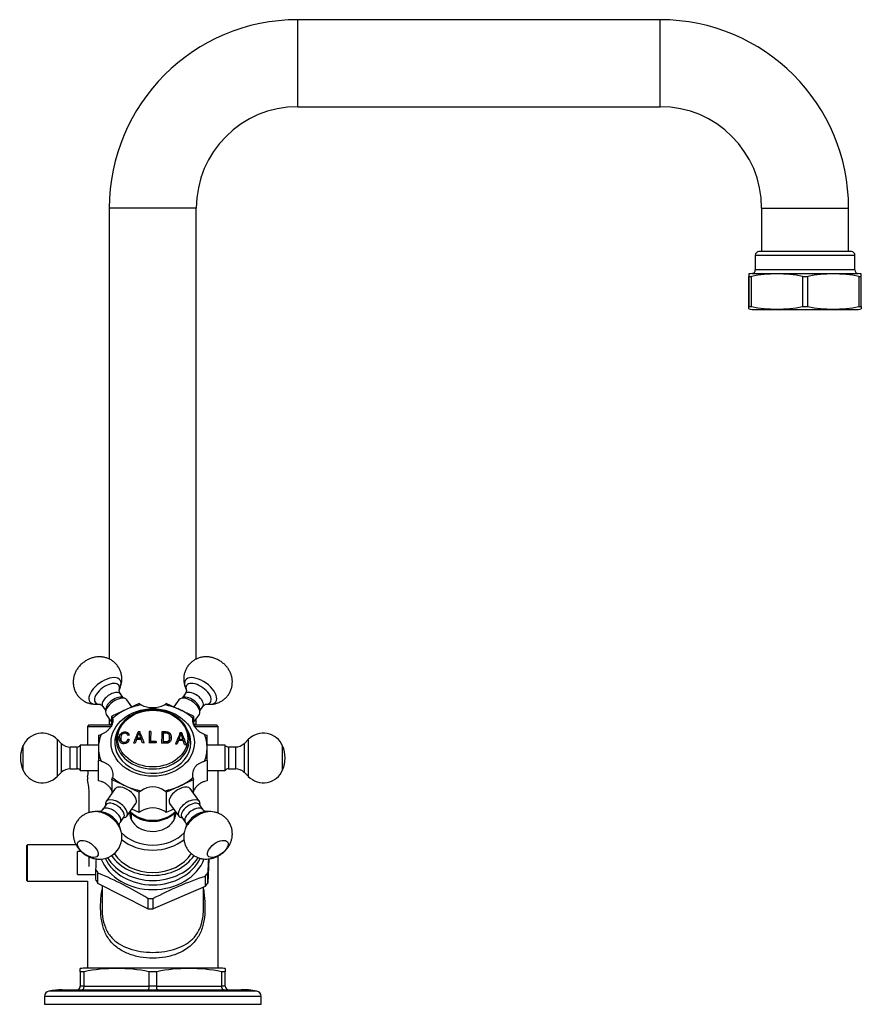
# Model space of a CAD drawing. Units: millimetres. Extents: x -489 to -50, y -9 to 547.
# Drawn here: x -282 to -50, y 275 to 547 of the extents above; entities that cross this region are included whole.
import ezdxf

# ---------------------------------------------------------------- set-up
doc = ezdxf.new("R2010")
doc.units = ezdxf.units.MM
for name, color, linetype in [('056045', 7, 'Continuous'), ('056046', 7, 'Continuous'), ('572001', 7, 'Continuous'), ('572008', 7, 'Continuous'), ('576001', 7, 'Continuous'), ('576002', 7, 'Continuous'), ('576005', 7, 'Continuous'), ('576007', 7, 'Continuous'), ('576014', 7, 'Continuous'), ('576015', 7, 'Continuous'), ('705002', 7, 'Continuous'), ('Default', 7, 'Continuous')]:
    doc.layers.add(name, color=color, linetype=linetype)

# ---------------------------------------------------------------- blocks, each defined once
blk = doc.blocks.new('SE7')
at = {"layer": '056045', "color": 7, "linetype": 'Continuous'}
for p, q in [((18.8, 77), (18.5, 76.7)), ((18.5, 76.7), (24.96, 76.7)), ((18.5, 76.7), (18.5, 71.48)), ((25.14, 77), (18.8, 77)), ((54.2, 77), (47.87, 77)), ((48.03, 76.7), (54.5, 76.7)), ((54.5, 76.7), (54.2, 77)), ((54.5, 71.48), (54.5, 76.7)), ((18.5, 62.75), (18.5, 61.99)), ((54.5, 52.76), (54.5, 64.48)), ((18.95, 52.91), (18.95, 58)), ((54.5, 10), (54.5, 40.91)), ((18.95, 38), (18.95, 40.68)), ((18.5, 34), (18.5, 10)), ((22.5, 32.81), (22.5, 26.68)), ((50.5, 26.68), (50.5, 32.31))]:
    blk.add_line(p, q, dxfattribs=at)
for centre, radius, start, end in [((0.79, 66), 18.01, 349.604, 355.169), ((0.4, 57.94), 18.55, 0.1918, 12.6478)]:
    blk.add_arc(centre, radius, start, end, dxfattribs=at)
for points, knots in [([(36.5, 12.72), (35.3, 12.72), (34.13, 12.82), (31.84, 13.25), (30.73, 13.56), (28.68, 14.4), (27.72, 14.92), (26.01, 16.15), (25.26, 16.87), (23.98, 18.54), (23.47, 19.46), (22.69, 21.51), (22.42, 22.65), (22.12, 24.96), (22.08, 26.17), (22.14, 28.53), (22.23, 29.7), (22.42, 31.13), (22.45, 31.39), (22.49, 31.65)], [0, 0, 0, 0, 0.121581, 0.121581, 0.243163, 0.243163, 0.364744, 0.364744, 0.486325, 0.486325, 0.607907, 0.607907, 0.729488, 0.729488, 0.851069, 0.851069, 0.972651, 0.972651, 1, 1, 1, 1]), ([(50.5, 31.73), (50.54, 31.48), (50.57, 31.23), (50.9, 28.68), (51.03, 26.25), (50.6, 22.74), (50.34, 21.61), (49.57, 19.54), (49.05, 18.59), (47.15, 16.08), (45.38, 14.83), (42.29, 13.57), (41.2, 13.26), (38.89, 12.83), (37.7, 12.72), (36.5, 12.72)], [0, 0, 0, 0, 0.026862, 0.026862, 0.270146, 0.270146, 0.391789, 0.391789, 0.513431, 0.513431, 0.756715, 0.756715, 0.878358, 0.878358, 1, 1, 1, 1]), ([(22.5, 26.68), (22.5, 25.91), (22.54, 25.12), (22.76, 23.24), (23.02, 22.14), (23.8, 20.2), (24.33, 19.33), (25.61, 17.85), (26.37, 17.22), (28.06, 16.16), (28.99, 15.72), (30.98, 15.03), (32.03, 14.77), (34.22, 14.42), (35.36, 14.33), (36.5, 14.33)], [0, 0, 0, 0, 0.102522, 0.102522, 0.252101, 0.252101, 0.401681, 0.401681, 0.551261, 0.551261, 0.700841, 0.700841, 0.85042, 0.85042, 1, 1, 1, 1]), ([(36.5, 14.33), (37.64, 14.33), (38.75, 14.42), (40.94, 14.76), (42.01, 15.03), (43.99, 15.71), (44.92, 16.15), (46.6, 17.2), (47.35, 17.81), (48.64, 19.29), (49.17, 20.15), (49.97, 22.1), (50.22, 23.17), (50.46, 25.09), (50.5, 25.89), (50.51, 26.68)], [0, 0, 0, 0, 0.149119, 0.149119, 0.298239, 0.298239, 0.447358, 0.447358, 0.596477, 0.596477, 0.745597, 0.745597, 0.894716, 0.894716, 1, 1, 1, 1])]:
    blk.add_open_spline(points, degree=3, knots=knots, dxfattribs=at)
at = {"layer": '056046', "color": 7, "linetype": 'Continuous'}
for p, q in [((1.75, 34.2), (1.75, 43.8)), ((1.95, 34), (1.95, 44)), ((15.34, 44), (1.95, 44)), ((15.75, 35.81), (15.75, 42.19)), ((16.71, 42.19), (15.75, 42.19)), ((15.75, 35.81), (20.71, 35.81)), ((1.95, 34), (18.5, 34))]:
    blk.add_line(p, q, dxfattribs=at)
for centre, start, end in [((1.95, 43.8), 90, 180), ((1.95, 34.2), 180, 270)]:
    blk.add_arc(centre, 0.2, start, end, dxfattribs=at)
at = {"layer": '572001', "color": 7, "linetype": 'Continuous'}
for p, q in [((27.18, 76.24), (26.8, 75.49)), ((46.2, 75.49), (45.82, 76.24)), ((27.64, 73.45), (27.64, 73.42)), ((32.1, 73.39), (32.1, 73.36)), ((32.44, 75.23), (32.44, 75.2)), ((32.9, 75.24), (32.9, 75.21)), ((33.19, 73.42), (33.19, 73.39)), ((35.5, 75.27), (35.5, 75.24)), ((38.98, 75.22), (38.98, 75.19)), ((41.16, 73.61), (41.16, 73.64)), ((44.06, 74.96), (44.06, 74.93)), ((44.52, 74.93), (44.52, 74.9)), ((29.6, 73.11), (29.6, 73.08)), ((35.88, 72.51), (35.88, 72.48)), ((37.44, 72.49), (37.44, 72.12)), ((39.36, 72.45), (39.36, 72.42)), ((43.72, 73.15), (43.72, 73.13)), ((44.81, 73.08), (44.81, 73.05))]:
    blk.add_line(p, q, dxfattribs=at)
for centre, radius, start, end in [((23.47, 77.4), 9.52, 335.0892, 344.8396), ((66.11, 86.12), 35.28, 198.5126, 201.0938), ((35.88, 76.95), 8.71, 334.1545, 344.4987), ((81.11, 86.56), 38.73, 197.9577, 200.3836)]:
    blk.add_arc(centre, radius, start, end, dxfattribs=at)
for centre, major_axis, ratio, start_param, end_param in [((36.5, 73.12), (-10.09, 0), 0.809017, 3.130481, 6.271993), ((36.5, 72.24), (10.5, 0), 0.809017, 2.749278, 6.283185), ((32.25, 32.65), (18.39, 69.24), 0.183342, 0.958019, 1.014746), ((32.25, 32.65), (18.38, 69.19), 0.183342, 0.958013, 1.01478), ((36.5, 31.24), (-71.77, 0.99), 0.587749, -1.516656, -1.50141), ((36.5, 31.24), (-71.72, 0.99), 0.587749, -1.516624, -1.501367), ((33.81, 30.83), (-17.99, 69.43), 0.179331, -0.980908, -0.923976), ((33.81, 30.83), (-17.98, 69.38), 0.179331, -0.980919, -0.923947), ((35.48, 31.53), (0.65, 71.77), 0.006531, 0.915535, 0.969515), ((35.48, 31.53), (0.64, 71.72), 0.006531, 0.915517, 0.969534), ((35.9, 31.53), (0.65, 71.77), 0.006531, 0.915537, 0.963156), ((38.96, 31.5), (0.64, 71.73), 0.006531, 0.915522, 0.969528), ((38.96, 31.5), (0.64, 71.68), 0.006531, 0.915503, 0.969547), ((39.38, 31.5), (0.64, 71.72), 0.006531, 0.921843, 0.963171), ((42.77, 29.86), (18.35, 69.08), 0.183342, 0.908982, 0.965853), ((42.77, 29.86), (18.33, 69.03), 0.183342, 0.908941, 0.965853), ((44.31, 33.55), (-17.89, 69.03), 0.179331, -1.032478, -0.975178), ((44.31, 33.55), (-17.88, 68.98), 0.179331, -1.032525, -0.975185), ((36.5, 72.24), (10.5, 0), 0.809017, 0, 0.392315), ((36.5, 73.12), (-10.09, 0), 0.809017, 6.271993, 6.283185), ((36.5, 73.12), (-10.09, 0), 0.809017, 0, 3.130481), ((32.56, 32.5), (17.25, 69.55), 0.17231, 0.991766, 1.008837), ((36.49, 30.9), (-71.77, 0.99), 0.587749, -1.518452, -1.49968), ((33.37, 30.77), (-16.79, 69.71), 0.167737, -0.976743, -0.959621), ((36.48, 29.96), (71.75, -0.99), 0.587749, 1.565489, 1.593112), ((36.48, 30.32), (-71.76, 0.99), 0.587749, 4.707084, 4.728884), ((36.48, 30.32), (71.71, -0.98), 0.587749, 1.565482, 1.587297), ((43.22, 29.86), (17.2, 69.33), 0.17231, 0.945901, 0.963015), ((36.49, 30.9), (71.77, -0.99), 0.587749, 1.460978, 1.479833), ((36.5, 31.24), (71.77, -0.99), 0.587749, 1.462791, 1.478106), ((36.5, 31.24), (71.72, -0.99), 0.587749, 1.46271, 1.478035), ((44.01, 33.33), (-16.71, 69.37), 0.167737, -1.025055, -1.007823)]:
    blk.add_ellipse(centre, major_axis=major_axis, ratio=ratio, start_param=start_param, end_param=end_param, dxfattribs=at)
blk.add_ellipse((36.5, 73.33), major_axis=(-9.67, 0), ratio=0.809017, dxfattribs=at)
for points, knots in [([(30.01, 73.04), (29.93, 72.72), (29.77, 72.4), (29.16, 71.95), (28.73, 71.86), (28.16, 71.93), (27.97, 71.98), (27.67, 72.18), (27.56, 72.31), (27.3, 72.72), (27.22, 73.04), (27.21, 73.68), (27.25, 74.01), (27.56, 74.61), (27.85, 74.89), (28.58, 75.17), (29.02, 75.18), (29.69, 74.9), (29.89, 74.61), (29.98, 74.3)], [0, 0, 0, 0, 0.125, 0.125, 0.25, 0.25, 0.3125, 0.3125, 0.375, 0.375, 0.5, 0.5, 0.625, 0.625, 0.75, 0.75, 0.875, 0.875, 1, 1, 1, 1]), ([(29.98, 74.27), (29.89, 74.58), (29.69, 74.87), (29.02, 75.15), (28.58, 75.14), (27.85, 74.86), (27.57, 74.58), (27.26, 74), (27.21, 73.7), (27.21, 73.4)], [0, 0, 0, 0, 0.254351, 0.254351, 0.508703, 0.508703, 0.763054, 0.763054, 1, 1, 1, 1]), ([(29.57, 74.18), (29.5, 74.41), (29.36, 74.63), (28.86, 74.83), (28.53, 74.8), (28.01, 74.56), (27.84, 74.33), (27.66, 73.87), (27.64, 73.63), (27.65, 73.16), (27.68, 72.93), (27.9, 72.5), (28.12, 72.32), (28.67, 72.22), (29, 72.29), (29.44, 72.63), (29.55, 72.88), (29.6, 73.11)], [0, 0, 0, 0, 0.125, 0.125, 0.25, 0.25, 0.375, 0.375, 0.5, 0.5, 0.625, 0.625, 0.75, 0.75, 0.875, 0.875, 1, 1, 1, 1]), ([(29.6, 73.08), (29.55, 72.85), (29.44, 72.61), (29, 72.26), (28.68, 72.19), (28.12, 72.29), (27.9, 72.47), (27.68, 72.89), (27.65, 73.13), (27.64, 73.39), (27.64, 73.41), (27.64, 73.42)], [0, 0, 0, 0, 0.245047, 0.245047, 0.490094, 0.490094, 0.735141, 0.735141, 0.980187, 0.980187, 1, 1, 1, 1]), ([(38.98, 75.22), (39.31, 75.21), (39.64, 75.2), (40.29, 75.17), (40.64, 75.16), (41.19, 74.85), (41.36, 74.6), (41.56, 74.1), (41.59, 73.83), (41.58, 73.31), (41.55, 73.05), (41.33, 72.55), (41.15, 72.3), (40.6, 72.04), (40.25, 72.04), (39.6, 72.06), (39.27, 72.07), (38.94, 72.08)], [0, 0, 0, 0, 0.125, 0.125, 0.25, 0.25, 0.375, 0.375, 0.5, 0.5, 0.625, 0.625, 0.75, 0.75, 0.875, 0.875, 1, 1, 1, 1]), ([(41.59, 73.59), (41.59, 73.83), (41.56, 74.08), (41.37, 74.57), (41.19, 74.82), (40.64, 75.13), (40.29, 75.14), (39.64, 75.17), (39.31, 75.18), (38.98, 75.19)], [0, 0, 0, 0, 0.237049, 0.237049, 0.491366, 0.491366, 0.745683, 0.745683, 1, 1, 1, 1]), ([(39.36, 72.45), (39.6, 72.44), (39.83, 72.43), (40.3, 72.41), (40.55, 72.43), (40.92, 72.65), (41.01, 72.84), (41.13, 73.2), (41.15, 73.39), (41.16, 73.77), (41.15, 73.96), (41.04, 74.33), (40.94, 74.52), (40.58, 74.78), (40.33, 74.81), (39.86, 74.83), (39.63, 74.84), (39.39, 74.84)], [0, 0, 0, 0, 0.125, 0.125, 0.25, 0.25, 0.375, 0.375, 0.5, 0.5, 0.625, 0.625, 0.75, 0.75, 0.875, 0.875, 1, 1, 1, 1]), ([(41.16, 73.61), (41.16, 73.59), (41.16, 73.58), (41.15, 73.37), (41.13, 73.18), (41.01, 72.81), (40.92, 72.63), (40.55, 72.4), (40.3, 72.38), (39.83, 72.4), (39.59, 72.41), (39.36, 72.42)], [0, 0, 0, 0, 0.022688, 0.022688, 0.267016, 0.267016, 0.511344, 0.511344, 0.755672, 0.755672, 1, 1, 1, 1])]:
    blk.add_open_spline(points, degree=3, knots=knots, dxfattribs=at)
for points in [[(29.98, 74.3), (29.77, 74.24), (29.57, 74.18)], [(32.44, 75.23), (32.67, 75.24), (32.9, 75.24)], [(32.9, 75.21), (32.67, 75.21), (32.44, 75.2)], [(35.5, 75.27), (35.71, 75.27), (35.92, 75.27)], [(35.92, 75.24), (35.71, 75.24), (35.5, 75.24)], [(44.52, 74.93), (44.29, 74.95), (44.06, 74.96)], [(44.06, 74.93), (44.29, 74.92), (44.52, 74.9)], [(29.6, 73.11), (29.81, 73.08), (30.01, 73.04)], [(30.01, 73.01), (29.81, 73.05), (29.6, 73.08)], [(31.61, 72.08), (31.39, 72.07), (31.17, 72.06)], [(34.15, 72.13), (33.91, 72.13), (33.67, 72.12)], [(42.79, 71.91), (43.01, 71.9), (43.23, 71.88)], [(45.28, 71.73), (45.52, 71.71), (45.77, 71.69)]]:
    blk.add_open_spline(points, degree=2, dxfattribs=at)
at = {"layer": '572008', "color": 7, "linetype": 'Continuous'}
for p, q in [((16.5, 9), (16.5, 9.85)), ((16.5, 9), (16.5, 5)), ((17.57, 9), (16.5, 9)), ((17.57, 5), (17.57, 9)), ((54.88, 10), (18.12, 10)), ((35.43, 9), (35.43, 5)), ((37.57, 9), (35.43, 9)), ((37.57, 5), (37.57, 9)), ((55.43, 9), (55.43, 5)), ((56.5, 9), (55.43, 9)), ((56.5, 9.85), (56.5, 9)), ((56.5, 5), (56.5, 9)), ((65.18, 3.66), (7.82, 3.66)), ((11.5, 4), (60.84, 4)), ((17.57, 5), (16.5, 5)), ((17.57, 5), (35.43, 5)), ((37.57, 5), (35.43, 5)), ((37.57, 5), (55.43, 5)), ((56.5, 5), (55.43, 5)), ((61.14, 4), (60.86, 4)), ((61.26, 4), (61.17, 4)), ((61.48, 4), (61.28, 4)), ((61.68, 3.99), (61.69, 3.99)), ((61.73, 3.99), (61.68, 3.99)), ((63.12, 3.93), (63.12, 3.93)), ((66.4, 2.18), (6.6, 2.18)), ((6.6, 2.18), (6.6, 0)), ((6.6, 0), (66.4, 0)), ((66.4, 0), (66.4, 2.18))]:
    blk.add_line(p, q, dxfattribs=at)
for centre, radius, start, end in [((18.12, 1), 9, 90, 100.3882), ((26.5, -35.04), 44.93, 78.5403, 101.4597), ((46.5, -35.04), 44.93, 78.5403, 101.4597), ((54.88, 1), 9, 79.6089, 90), ((8.1, 2.18), 1.5, 100.5902, 180), ((11.5, -16), 20, 90, 100.5902), ((15.5, 5), 1, 270.0129, 359.9871), ((57.5, 5), 1, 180, 270), ((61.01, -13.29), 17.29, 85.1176, 90.56), ((61, -13.4), 17.4, 90.3651, 90.4734), ((61.42, -7.17), 11.17, 90.6119, 91.4298), ((61.33, -4.69), 8.69, 87.6511, 90.4802), ((61.32, -6.95), 10.95, 90.0162, 90.1979), ((61.48, -14.67), 18.67, 89.3287, 90.0094), ((61.52, -14.26), 18.26, 89.3906, 90.1202), ((61.5, -15.44), 19.44, 89.4199, 90.0074), ((61.32, -6.95), 10.95, 88.0986, 88.7001), ((61.64, -8.29), 12.28, 85.6301, 89.5664), ((61.5, -15.44), 19.44, 87.5745, 88.9422), ((61.52, -14.26), 18.26, 86.2166, 88.6389), ((61.48, -14.67), 18.67, 87.3105, 88.4358), ((61.51, -15.39), 19.39, 86.8526, 88.1965), ((61.42, -7.17), 11.17, 83.3717, 85.6734), ((63.41, 13.2), 9.28, 263.4859, 267.8712), ((61.56, -11.99), 15.99, 85.0608, 86.8437), ((62.65, 0.99), 2.98, 80.1141, 91.8717), ((61.84, -11.09), 15.08, 85.8443, 87.1469), ((61.67, -13.39), 17.38, 86.5692, 86.9797), ((61.51, -15.39), 19.39, 85.3509, 86.76), ((61.67, -13.39), 17.38, 85.696, 86.4502), ((61.5, -16), 20, 79.4098, 85.7629), ((64.9, 2.18), 1.5, 0, 79.4098)]:
    blk.add_arc(centre, radius, start, end, dxfattribs=at)
for points, knots in [([(16.87, 4), (16.96, 4), (17.05, 4.03), (17.22, 4.12), (17.3, 4.2), (17.43, 4.38), (17.48, 4.49), (17.55, 4.73), (17.57, 4.87), (17.57, 5)], [0, 0, 0, 0, 0.25, 0.25, 0.5, 0.5, 0.75, 0.75, 1, 1, 1, 1]), ([(35.43, 5), (35.43, 4.87), (35.42, 4.73), (35.39, 4.49), (35.37, 4.38), (35.31, 4.2), (35.28, 4.12), (35.21, 4.03), (35.17, 4), (35.13, 4)], [0, 0, 0, 0, 0.25, 0.25, 0.5, 0.5, 0.75, 0.75, 1, 1, 1, 1]), ([(37.87, 4), (37.86, 4), (37.84, 4), (37.81, 4.02), (37.79, 4.04), (37.76, 4.06), (37.74, 4.09), (37.73, 4.12), (37.71, 4.15), (37.69, 4.19), (37.68, 4.22), (37.67, 4.26), (37.65, 4.32), (37.62, 4.44), (37.59, 4.62), (37.58, 4.81), (37.57, 4.94), (37.57, 5)], [0, 0, 0, 0, 0.062132, 0.120931, 0.1764, 0.228542, 0.277359, 0.322853, 0.365028, 0.403886, 0.439428, 0.471658, 0.500579, 0.632449, 0.759493, 0.881931, 1, 1, 1, 1]), ([(55.43, 5), (55.43, 4.97), (55.43, 4.91), (55.44, 4.81), (55.45, 4.72), (55.48, 4.63), (55.51, 4.53), (55.54, 4.45), (55.59, 4.36), (55.64, 4.29), (55.7, 4.21), (55.77, 4.14), (55.87, 4.07), (56, 4.01), (56.09, 4), (56.13, 4)], [0, 0, 0, 0, 0.05856, 0.118184, 0.178905, 0.240751, 0.303752, 0.367936, 0.43333, 0.49996, 0.567916, 0.651882, 0.751874, 0.867909, 1, 1, 1, 1]), ([(61.69, 3.99), (61.69, 3.99), (61.7, 3.99), (61.73, 3.99), (61.75, 3.99), (61.77, 3.99), (61.81, 3.99), (61.84, 3.99), (61.87, 3.99), (61.91, 3.99), (61.95, 3.99), (61.99, 3.99), (62.04, 3.99), (62.1, 3.98), (62.17, 3.98), (62.24, 3.98), (62.35, 3.97), (62.46, 3.97), (62.56, 3.96), (62.66, 3.95), (62.75, 3.94), (62.82, 3.94), (62.93, 3.93), (63.02, 3.92), (63.08, 3.91), (63.12, 3.91), (63.15, 3.9), (63.16, 3.9), (63.17, 3.9), (63.17, 3.9), (63.15, 3.9), (63.13, 3.9), (63.11, 3.9), (63.08, 3.9), (63.06, 3.9), (63.04, 3.9), (63.01, 3.91), (62.98, 3.91), (62.96, 3.91), (62.93, 3.91), (62.9, 3.92), (62.87, 3.92), (62.84, 3.92), (62.8, 3.92), (62.77, 3.93), (62.74, 3.93), (62.71, 3.93), (62.69, 3.93), (62.66, 3.94), (62.64, 3.94), (62.62, 3.94), (62.6, 3.94), (62.59, 3.94), (62.58, 3.94), (62.57, 3.94), (62.57, 3.95), (62.57, 3.95), (62.57, 3.95), (62.57, 3.95), (62.57, 3.95), (62.58, 3.95), (62.58, 3.95), (62.59, 3.95), (62.6, 3.94), (62.61, 3.94), (62.61, 3.94), (62.61, 3.94)], [0, 0, 0, 0, 0.060294, 0.060294, 0.060294, 0.110432, 0.110432, 0.110432, 0.150544, 0.150544, 0.150544, 0.19055, 0.19055, 0.19055, 0.250268, 0.250268, 0.250268, 0.346347, 0.346347, 0.346347, 0.439303, 0.439303, 0.439303, 0.563322, 0.563322, 0.563322, 0.637881, 0.637881, 0.637881, 0.712899, 0.712899, 0.712899, 0.76561, 0.76561, 0.76561, 0.799739, 0.799739, 0.799739, 0.826976, 0.826976, 0.826976, 0.854221, 0.854221, 0.854221, 0.882293, 0.882293, 0.882293, 0.90716, 0.90716, 0.90716, 0.932088, 0.932088, 0.932088, 0.950611, 0.950611, 0.950611, 0.969083, 0.969083, 0.969083, 0.982232, 0.982232, 0.982232, 0.995377, 0.995377, 0.995377, 1, 1, 1, 1]), ([(61.89, 3.98), (62.26, 3.97), (62.61, 3.94), (63.03, 3.89), (63.14, 3.88), (63.19, 3.87)], [0, 0, 0, 0, 0.6755688, 0.6755688, 1, 1, 1, 1]), ([(63.21, 3.86), (63.21, 3.86), (63.19, 3.86), (63.13, 3.86), (63.07, 3.87), (62.91, 3.88), (62.8, 3.9), (62.69, 3.91), (62.73, 3.91), (62.9, 3.89), (63, 3.88), (63.01, 3.88)], [0, 0, 0, 0, 0.198143, 0.198143, 0.398607, 0.398607, 0.599072, 0.599072, 0.799536, 0.799536, 1, 1, 1, 1])]:
    blk.add_open_spline(points, degree=3, knots=knots, dxfattribs=at)
blk.add_open_spline([(61.17, 4), (61.22, 4), (61.26, 4), (61.3, 4)], degree=3, dxfattribs=at)
at = {"layer": '576001', "color": 7, "linetype": 'Continuous'}
for p, q in [((32.77, 83.05), (29, 81.28)), ((44, 81.28), (40.23, 83.05)), ((29, 81.28), (25.23, 79.52)), ((25.23, 77.25), (25.23, 79.52)), ((47.77, 79.52), (44, 81.28)), ((47.77, 79.52), (47.77, 77.27)), ((21.5, 74.3), (21.5, 70.77)), ((51.5, 70.77), (51.5, 74.3)), ((21.5, 70.77), (21.5, 67.25)), ((51.5, 67.25), (51.5, 70.77)), ((21.5, 61.67), (21.5, 67.25)), ((51.5, 67.25), (51.5, 61.67)), ((25.23, 62.03), (29, 60.27)), ((25.23, 62.03), (25.23, 58.21)), ((29, 60.27), (32.77, 58.5)), ((40.23, 58.5), (44, 60.27)), ((44, 60.27), (47.77, 62.03)), ((47.77, 58.21), (47.77, 62.03)), ((32.77, 52.92), (32.77, 58.5)), ((40.23, 58.5), (40.23, 52.92)), ((32.77, 52.92), (30.73, 53.87)), ((42.27, 53.87), (40.23, 52.92))]:
    blk.add_line(p, q, dxfattribs=at)
for centre, radius, start, end in [((36.5, 88.96), 7.09, 243.2003, 296.7997), ((36.5, 54.9), 5.13, 51.4976, 128.5024), ((36.5, 47.73), 6.45, 60.2994, 119.7006)]:
    blk.add_arc(centre, radius, start, end, dxfattribs=at)
blk.add_ellipse((36.5, 72.24), major_axis=(-11.5, 0), ratio=0.809017, dxfattribs=at)
for centre, major_axis, start_param, end_param in [((36.5, 70.77), (-15, 0), 4.927152, 5.235988), ((36.5, 85.74), (-5, 0), 0.729341, 0.877149), ((36.5, 85.74), (5, 0), 5.406037, 5.553844), ((36.5, 70.77), (15, 0), 1.047198, 1.356034), ((20.48, 78.26), (5, 0), 0.170049, 0.317856), ((36.5, 70.77), (-15, 0), 5.235988, 5.544824), ((36.5, 70.77), (15, 0), 0.738361, 1.047198), ((52.52, 78.26), (-5, 0), 5.965329, 6.113136), ((36.5, 70.77), (-15, 0), 5.974349, 6.283185), ((20.48, 78.26), (5, 0), 4.918131, 5.065939), ((36.5, 70.77), (-15, 0), 3.141593, 3.450429), ((52.52, 78.26), (-5, 0), 1.217247, 1.365054), ((36.5, 70.77), (15, 0), 3.141593, 3.450429), ((36.5, 70.77), (15, 0), 5.974349, 6.283185), ((20.48, 63.29), (5, 0), 1.217247, 1.365054), ((52.52, 63.29), (-5, 0), 4.918131, 5.065939), ((20.48, 63.29), (5, 0), 5.965329, 6.113136), ((36.5, 70.77), (-15, 0), 0.738361, 1.047198), ((36.5, 70.77), (15, 0), 5.235988, 5.544824), ((52.52, 63.29), (-5, 0), 0.170049, 0.317856), ((20.48, 57.71), (5, 0), 1.217247, 1.365054), ((36.5, 70.77), (-15, 0), 1.047198, 1.356034), ((36.5, 70.77), (15, 0), 4.927152, 5.235988), ((52.52, 57.71), (-5, 0), 4.918131, 5.065939), ((36.5, 55.81), (-5, 0), 5.406037, 5.553844), ((36.5, 55.81), (5, 0), 0.729341, 0.877149), ((36.5, 57.26), (-8, 0), 0.675455, 2.466116), ((36.5, 50.22), (-5, 0), 5.406037, 5.553844), ((36.5, 50.22), (5, 0), 0.729341, 0.877149)]:
    blk.add_ellipse(centre, major_axis=major_axis, ratio=0.809017, start_param=start_param, end_param=end_param, dxfattribs=at)
for points, knots in [([(25.41, 78.94), (25.46, 78.71), (25.48, 78.49), (25.48, 78.06), (25.45, 77.85), (25.35, 77.44), (25.28, 77.24), (25.08, 76.83), (24.95, 76.62), (24.66, 76.22), (24.5, 76.02), (24.13, 75.63), (23.92, 75.44), (23.48, 75.09), (23.24, 74.93), (22.74, 74.66), (22.48, 74.54), (22.21, 74.46)], [0, 0, 0, 0, 0.125, 0.125, 0.25, 0.25, 0.375, 0.375, 0.5, 0.5, 0.625, 0.625, 0.75, 0.75, 0.875, 0.875, 1, 1, 1, 1]), ([(50.79, 74.46), (50.52, 74.54), (50.25, 74.66), (49.75, 74.93), (49.52, 75.09), (49.08, 75.44), (48.87, 75.63), (48.5, 76.02), (48.34, 76.22), (48.05, 76.62), (47.92, 76.83), (47.72, 77.24), (47.65, 77.44), (47.55, 77.85), (47.52, 78.06), (47.52, 78.49), (47.54, 78.71), (47.59, 78.94)], [0, 0, 0, 0, 0.125, 0.125, 0.25, 0.25, 0.375, 0.375, 0.5, 0.5, 0.625, 0.625, 0.75, 0.75, 0.875, 0.875, 1, 1, 1, 1]), ([(22.21, 67.09), (22.48, 67.01), (22.75, 66.92), (23.25, 66.72), (23.48, 66.61), (23.92, 66.36), (24.13, 66.21), (24.5, 65.89), (24.66, 65.7), (24.95, 65.3), (25.08, 65.07), (25.28, 64.6), (25.35, 64.35), (25.45, 63.85), (25.48, 63.59), (25.48, 63.08), (25.46, 62.84), (25.41, 62.61)], [0, 0, 0, 0, 0.125, 0.125, 0.25, 0.25, 0.375, 0.375, 0.5, 0.5, 0.625, 0.625, 0.75, 0.75, 0.875, 0.875, 1, 1, 1, 1]), ([(47.59, 62.61), (47.54, 62.84), (47.52, 63.09), (47.52, 63.59), (47.55, 63.85), (47.65, 64.35), (47.72, 64.6), (47.92, 65.08), (48.05, 65.3), (48.34, 65.7), (48.5, 65.89), (48.87, 66.21), (49.08, 66.36), (49.52, 66.61), (49.76, 66.72), (50.26, 66.92), (50.52, 67), (50.79, 67.09)], [0, 0, 0, 0, 0.125, 0.125, 0.25, 0.25, 0.375, 0.375, 0.5, 0.5, 0.625, 0.625, 0.75, 0.75, 0.875, 0.875, 1, 1, 1, 1]), ([(25.29, 58.73), (25.26, 58.83), (25.22, 58.92), (25.08, 59.22), (24.95, 59.43), (24.66, 59.84), (24.5, 60.03), (24.13, 60.41), (23.92, 60.59), (23.48, 60.91), (23.25, 61.06), (22.75, 61.31), (22.48, 61.42), (22.21, 61.5)], [0, 0, 0, 0, 0.080938, 0.080938, 0.26475, 0.26475, 0.448563, 0.448563, 0.632375, 0.632375, 0.816188, 0.816188, 1, 1, 1, 1]), ([(50.79, 61.5), (50.52, 61.42), (50.26, 61.32), (49.75, 61.06), (49.52, 60.91), (49.08, 60.59), (48.87, 60.41), (48.5, 60.03), (48.34, 59.84), (48.05, 59.43), (47.92, 59.22), (47.78, 58.93), (47.75, 58.84), (47.72, 58.76)], [0, 0, 0, 0, 0.185347, 0.185347, 0.370695, 0.370695, 0.556042, 0.556042, 0.741389, 0.741389, 0.926736, 0.926736, 1, 1, 1, 1]), ([(30.22, 53.06), (30.28, 53), (30.58, 52.68), (31.2, 52.16), (32.12, 51.56), (33.14, 51.09), (34.23, 50.75), (35.38, 50.54), (36.54, 50.47), (37.71, 50.55), (38.86, 50.77), (39.96, 51.13), (40.98, 51.62), (41.91, 52.24), (42.5, 52.76), (42.78, 53.06), (42.82, 53.1)], [0, 0, 0, 0, 0.0203, 0.099281, 0.178891, 0.258993, 0.339442, 0.420121, 0.500959, 0.581925, 0.663007, 0.74419, 0.825432, 0.906633, 0.98763, 1, 1, 1, 1])]:
    blk.add_open_spline(points, degree=3, knots=knots, dxfattribs=at)
at = {"layer": '576002', "color": 7, "linetype": 'Continuous'}
for p, q in [((27.22, 86.58), (27.59, 87.62)), ((45.41, 87.62), (45.78, 86.58)), ((28.41, 84.48), (27.55, 85.69)), ((45.45, 85.69), (44.59, 84.48)), ((20.83, 82.79), (21.92, 82.81)), ((20.83, 82.79), (21.93, 82.81)), ((22.67, 82.2), (23.53, 81)), ((22.67, 82.2), (23.53, 81)), ((30.73, 82.09), (29.35, 84.03)), ((43.65, 84.03), (42.27, 82.09)), ((49.47, 81), (50.33, 82.2)), ((51.07, 82.81), (52.17, 82.79)), ((23.65, 79.96), (25.23, 77.75)), ((23.65, 79.96), (24.5, 78.77)), ((47.77, 77.75), (49.35, 79.96)), ((0.67, 71.29), (0.67, 64.68)), ((10.11, 73.13), (10.11, 62.83)), ((11.24, 72.01), (10.11, 73.13)), ((11.24, 72.01), (10.11, 73.13)), ((11.24, 72.01), (11.24, 63.96)), ((13.71, 64.98), (13.71, 70.98)), ((15.63, 70.98), (13.71, 70.98)), ((15.63, 70.98), (13.71, 70.98)), ((15.63, 64.98), (15.63, 70.98)), ((16.5, 71.48), (16.5, 64.48)), ((21.5, 71.48), (16.5, 71.48)), ((18.5, 71.48), (16.5, 71.48)), ((56.5, 71.48), (51.5, 71.48)), ((56.5, 64.48), (56.5, 71.48)), ((57.37, 70.98), (57.37, 64.98)), ((59.29, 70.98), (57.37, 70.98)), ((59.29, 70.98), (59.29, 64.98)), ((62.89, 73.13), (61.76, 72.01)), ((61.76, 63.96), (61.76, 72.01)), ((62.89, 62.83), (62.89, 73.13)), ((72.33, 64.68), (72.33, 71.29)), ((10.11, 62.83), (11.24, 63.96)), ((13.71, 64.98), (15.63, 64.98)), ((16.5, 64.48), (21.5, 64.48)), ((51.5, 64.48), (56.5, 64.48)), ((54.5, 64.48), (56.5, 64.48)), ((57.37, 64.98), (59.29, 64.98)), ((57.37, 64.98), (59.29, 64.98)), ((61.76, 63.96), (62.89, 62.83)), ((61.76, 63.96), (62.89, 62.83)), ((72.33, 64.68), (72.33, 64.68)), ((26.15, 59.51), (23.65, 56)), ((49.35, 56), (46.85, 59.51)), ((23.63, 55.11), (22.67, 53.76)), ((29.35, 51.94), (31.85, 55.44)), ((41.15, 55.44), (43.65, 51.94)), ((50.33, 53.76), (49.37, 55.11)), ((21.93, 53.16), (20.83, 53.17)), ((52.17, 53.17), (51.07, 53.16)), ((27.59, 48.35), (27.22, 49.39)), ((27.55, 50.28), (28.51, 51.62)), ((44.49, 51.62), (45.45, 50.28)), ((45.78, 49.39), (45.41, 48.35))]:
    blk.add_line(p, q, dxfattribs=at)
for centre, radius, start, end in [((6.01, 69.04), 5.79, 44.302, 157.407), ((66.99, 69.05), 5.78, 22.373, 135.7738), ((8.5, 67.98), 8.5, 157.1149, 202.8857), ((8.5, 67.98), 8.5, 157.1143, 174.825), ((6.01, 69.04), 5.79, 155.5206, 157.5527), ((13.71, 74.48), 3.49, 225.3358, 270.0107), ((13.67, 74.4), 3.4, 224.9767, 229.1482), ((15.69, 71.9), 0.9, 266.3255, 331.3912), ((57.36, 71.96), 0.974, 211.1383, 270.6459), ((59.39, 74.26), 3.25, 268.173, 315.9163), ((64.5, 67.98), 8.5, 337.1149, 22.8857), ((64.5, 67.98), 8.5, 337.1143, 1.124), ((6.01, 66.92), 5.78, 202.6848, 315.3631), ((13.66, 61.6), 3.37, 88.95, 135.5816), ((15.68, 64.03), 0.938, 29.3059, 92.8753), ((57.32, 64.04), 0.934, 87.7374, 151.2863), ((59.33, 61.58), 3.39, 44.4679, 90.8296), ((67, 66.92), 5.78, 224.2647, 337.269), ((67, 66.92), 5.79, 224.6354, 228.6609), ((67, 66.92), 5.79, 335.2158, 337.267), ((21.83, 46.2), 6.14, 264.8132, 21.4957)]:
    blk.add_arc(centre, radius, start, end, dxfattribs=at)
for centre, major_axis, ratio, start_param, end_param in [((23.31, 86.47), (-4.19, -2.99), 0.509039, 2.497479, 6.283185), ((49.69, 86.47), (4.19, -2.99), 0.509037, 0, 3.774165), ((23.87, 85.68), (-3.28, -2.34), 0.509039, 2.543969, 6.283185), ((49.13, 85.68), (3.28, -2.34), 0.509037, 0, 3.774641), ((25.11, 83.95), (2.44, 1.74), 0.509039, 0, 3.143285), ((26.5, 82), (-2.85, -2.03), 0.509039, 3.141593, 6.283185), ((26.07, 82.6), (2.44, 1.74), 0.509039, 0.126166, 3.015426), ((25.11, 83.95), (2.44, 1.74), 0.509039, 6.282239, 6.283185), ((46.5, 82), (2.85, -2.03), 0.509037, 0, 3.141593), ((46.93, 82.6), (-2.44, 1.74), 0.509037, 3.267756, 6.157022), ((47.89, 83.95), (-2.44, 1.74), 0.509037, 3.141225, 6.282124), ((23.31, 86.47), (-4.19, -2.99), 0.509039, 0, 0.632787), ((23.87, 85.68), (-3.28, -2.34), 0.509039, 0, 0.632787), ((49.13, 85.68), (3.28, -2.34), 0.509037, 5.648065, 6.283185), ((49.69, 86.47), (4.19, -2.99), 0.509037, 5.635363, 6.283185), ((29, 57.47), (-2.85, 2.03), 0.509037, 3.141593, 6.283185), ((44, 57.47), (2.85, 2.03), 0.509039, 0, 3.141593), ((26.5, 53.97), (-2.85, 2.03), 0.509037, 0, 0.5411), ((26.07, 53.36), (2.44, -1.74), 0.509037, 0, 3.141593), ((26.5, 53.97), (-2.85, 2.03), 0.509037, 2.600493, 6.283185), ((46.5, 53.97), (2.85, 2.03), 0.509039, 0, 3.682692), ((46.93, 53.36), (-2.44, -1.74), 0.509039, 3.141593, 6.283185), ((47.89, 52.02), (-2.44, -1.74), 0.509039, 3.142589, 6.283185), ((46.5, 53.97), (2.85, 2.03), 0.509039, 5.742086, 6.283185), ((23.31, 49.5), (-4.19, 2.99), 0.509037, 3.792666, 5.632947), ((23.87, 50.28), (-3.28, 2.34), 0.509037, 3.774376, 5.650402), ((25.11, 52.02), (2.44, -1.74), 0.509037, 0, 3.143488), ((49.69, 49.5), (4.19, 2.99), 0.509039, 0.648502, 2.496867), ((49.13, 50.28), (3.28, 2.34), 0.509039, 0.632787, 2.508806), ((25.11, 52.02), (2.44, -1.74), 0.509037, 6.282487, 6.283185), ((47.89, 52.02), (-2.44, -1.74), 0.509039, 0, 0.000091), ((23.31, 49.5), (-4.19, 2.99), 0.509037, 3.774376, 3.792666)]:
    blk.add_ellipse(centre, major_axis=major_axis, ratio=ratio, start_param=start_param, end_param=end_param, dxfattribs=at)
for centre, major_axis, ratio in [((18.58, 42.88), (-2.69, 1.92), 0.509037), ((54.42, 42.88), (2.69, 1.92), 0.509039)]:
    blk.add_ellipse(centre, major_axis=major_axis, ratio=ratio, dxfattribs=at)
for points, knots in [([(27.56, 87.55), (27.66, 87.84), (27.83, 88.37), (27.97, 89.29), (27.97, 90.24), (27.83, 91.19), (27.53, 92.1), (27.09, 92.98), (26.51, 93.78), (25.8, 94.48), (25.01, 95.03), (24.18, 95.45), (23.31, 95.73), (22.42, 95.88), (21.53, 95.91), (20.64, 95.82), (19.74, 95.6), (18.83, 95.25), (17.94, 94.77), (17.06, 94.13), (16.29, 93.38), (15.64, 92.55), (15.15, 91.68), (14.8, 90.78), (14.59, 89.84), (14.52, 88.89), (14.6, 87.94), (14.82, 87.01), (15.2, 86.09), (15.74, 85.24), (16.41, 84.48), (17.16, 83.87), (17.98, 83.4), (18.84, 83.06), (19.71, 82.86), (20.48, 82.78), (20.9, 82.8), (21.06, 82.81)], [0, 0, 0, 0, 0.025319, 0.054156, 0.082946, 0.11176, 0.140617, 0.169519, 0.200552, 0.230451, 0.259339, 0.287412, 0.314858, 0.341889, 0.368778, 0.395892, 0.42371, 0.452762, 0.483425, 0.515758, 0.550263, 0.581221, 0.611198, 0.640447, 0.669354, 0.698153, 0.726951, 0.755787, 0.784669, 0.816237, 0.84662, 0.875908, 0.9043, 0.931986, 0.959162, 0.986072, 1, 1, 1, 1]), ([(52.08, 82.8), (52.41, 82.8), (52.98, 82.81), (53.92, 82.99), (54.81, 83.3), (55.66, 83.75), (56.42, 84.33), (57.1, 85.04), (57.67, 85.85), (58.09, 86.75), (58.35, 87.68), (58.47, 88.6), (58.45, 89.51), (58.3, 90.4), (58.03, 91.25), (57.65, 92.06), (57.14, 92.84), (56.52, 93.58), (55.77, 94.27), (54.87, 94.89), (53.9, 95.37), (52.9, 95.7), (51.93, 95.88), (50.96, 95.91), (50.01, 95.8), (49.08, 95.55), (48.21, 95.16), (47.41, 94.64), (46.67, 93.98), (46.05, 93.2), (45.56, 92.31), (45.23, 91.4), (45.05, 90.47), (45.02, 89.55), (45.12, 88.66), (45.26, 88), (45.39, 87.69), (45.42, 87.62)], [0, 0, 0, 0, 0.027396, 0.056418, 0.085397, 0.114401, 0.143449, 0.172542, 0.203731, 0.233783, 0.262825, 0.291054, 0.31866, 0.345857, 0.372923, 0.400232, 0.428271, 0.45757, 0.488499, 0.521114, 0.555942, 0.587062, 0.617195, 0.646613, 0.675701, 0.704687, 0.733675, 0.762702, 0.791775, 0.823498, 0.854033, 0.883473, 0.912021, 0.939863, 0.967202, 0.994284, 1, 1, 1, 1]), ([(27.56, 85.7), (27.53, 85.73), (27.4, 85.89), (27.27, 86.23), (27.23, 86.55), (27.24, 86.65), (27.24, 86.67), (27.24, 86.67)], [0, 0, 0, 0, 0.079127, 0.427407, 0.692072, 0.945121, 1, 1, 1, 1]), ([(45.76, 86.67), (45.76, 86.67), (45.77, 86.63), (45.76, 86.43), (45.68, 86.05), (45.53, 85.83), (45.44, 85.69)], [0, 0, 0, 0, 0.170986, 0.430032, 0.717632, 1, 1, 1, 1]), ([(21.84, 82.81), (21.84, 82.81), (21.85, 82.81), (21.93, 82.8), (22.19, 82.67), (22.48, 82.45), (22.6, 82.27), (22.65, 82.2)], [0, 0, 0, 0, 0.023701, 0.272559, 0.541438, 0.843789, 1, 1, 1, 1]), ([(50.34, 82.2), (50.46, 82.35), (50.64, 82.57), (50.97, 82.76), (51.13, 82.81), (51.16, 82.81), (51.16, 82.81)], [0, 0, 0, 0, 0.330831, 0.609577, 0.87582, 1, 1, 1, 1]), ([(20.94, 53.16), (20.86, 53.16), (20.5, 53.19), (19.78, 53.12), (18.85, 52.91), (17.96, 52.56), (17.14, 52.08), (16.37, 51.45), (15.71, 50.69), (15.18, 49.82), (14.81, 48.91), (14.59, 47.98), (14.52, 47.06), (14.59, 46.16), (14.78, 45.28), (15.09, 44.44), (15.51, 43.64), (16.05, 42.87), (16.72, 42.15), (17.51, 41.48), (18.42, 40.92), (19.37, 40.49), (20.34, 40.2), (20.94, 40.13), (21.28, 40.09)], [0, 0, 0, 0, 0.009941, 0.056685, 0.103187, 0.149659, 0.196185, 0.242783, 0.29419, 0.343644, 0.391259, 0.437364, 0.482264, 0.526271, 0.569757, 0.613211, 0.657295, 0.702835, 0.750642, 0.801136, 0.854467, 0.905135, 0.954654, 1, 1, 1, 1]), ([(22.65, 53.77), (22.6, 53.69), (22.47, 53.5), (22.18, 53.29), (21.92, 53.17), (21.85, 53.15), (21.84, 53.15), (21.84, 53.15)], [0, 0, 0, 0, 0.1707352, 0.4736113, 0.7310289, 0.9774878, 1, 1, 1, 1]), ([(51.16, 53.15), (51.16, 53.15), (51.14, 53.15), (51, 53.19), (50.71, 53.36), (50.44, 53.59), (50.36, 53.74), (50.35, 53.76)], [0, 0, 0, 0, 0.097926, 0.352373, 0.631368, 0.946774, 1, 1, 1, 1]), ([(55.98, 41.9), (56.21, 42.11), (56.64, 42.51), (57.26, 43.27), (57.77, 44.12), (58.14, 45.02), (58.38, 45.95), (58.48, 46.91), (58.42, 47.86), (58.23, 48.79), (57.87, 49.72), (57.36, 50.59), (56.71, 51.37), (55.96, 52.01), (55.15, 52.5), (54.3, 52.86), (53.43, 53.08), (52.67, 53.18), (52.24, 53.16), (52.08, 53.15)], [0, 0, 0, 0, 0.054107, 0.119367, 0.182571, 0.244093, 0.304774, 0.365162, 0.425521, 0.485953, 0.546479, 0.613105, 0.677206, 0.738941, 0.798734, 0.856982, 0.914091, 0.970552, 1, 1, 1, 1]), ([(27.24, 49.29), (27.24, 49.29), (27.23, 49.35), (27.24, 49.56), (27.33, 49.93), (27.48, 50.15), (27.56, 50.27)], [0, 0, 0, 0, 0.19009, 0.450847, 0.741161, 1, 1, 1, 1]), ([(45.45, 50.27), (45.45, 50.27), (45.57, 50.15), (45.7, 49.82), (45.77, 49.47), (45.76, 49.32), (45.76, 49.29), (45.76, 49.29)], [0, 0, 0, 0, 0.006125, 0.354291, 0.629867, 0.893073, 1, 1, 1, 1]), ([(45.45, 48.41), (45.36, 48.16), (45.18, 47.67), (45.04, 46.78), (45.02, 45.83), (45.15, 44.88), (45.43, 43.97), (45.85, 43.08), (46.43, 42.26), (47.13, 41.55), (47.91, 40.98), (48.74, 40.55), (49.6, 40.26), (50.48, 40.09), (51.38, 40.05), (52.27, 40.14), (53.17, 40.34), (54.07, 40.67), (54.96, 41.13), (55.6, 41.59), (55.91, 41.84), (55.98, 41.9)], [0, 0, 0, 0, 0.042812, 0.098411, 0.153895, 0.209415, 0.265017, 0.320706, 0.380755, 0.438594, 0.494447, 0.548691, 0.601688, 0.653841, 0.70566, 0.757829, 0.811254, 0.866958, 0.925717, 0.986173, 1, 1, 1, 1])]:
    blk.add_open_spline(points, degree=3, knots=knots, dxfattribs=at)
blk.add_open_spline([(55.64, 41.62), (55.83, 41.77), (56.02, 41.93), (56.2, 42.1)], degree=3, dxfattribs=at)
at = {"layer": '576005', "color": 7, "linetype": 'Continuous'}
for p, q in [((202.75, 206.7), (230.25, 206.7)), ((202.75, 206.7), (202.75, 202.65)), ((229.25, 207.7), (203.75, 207.7)), ((230.25, 202.65), (230.25, 206.7)), ((201, 201.53), (201, 200.88)), ((201.85, 201.65), (231.15, 201.65)), ((230.25, 202.65), (202.75, 202.65)), ((232, 200.88), (232, 201.53)), ((201, 200.88), (201, 192.52)), ((201, 192.52), (201, 200.88)), ((201, 200.88), (201.71, 200.88)), ((201.71, 192.52), (201.71, 200.88)), ((215.79, 200.88), (215.79, 192.52)), ((215.79, 200.88), (217.21, 200.88)), ((217.21, 192.52), (217.21, 200.88)), ((231.29, 200.88), (231.29, 192.52)), ((231.29, 200.88), (232, 200.88)), ((232, 192.52), (232, 200.88)), ((201, 191.87), (201, 192.52)), ((201, 192.52), (201.71, 192.52)), ((202.75, 191.7), (230.25, 191.7)), ((215.79, 192.52), (217.21, 192.52)), ((231.29, 192.52), (232, 192.52)), ((232, 192.52), (232, 191.87))]:
    blk.add_line(p, q, dxfattribs=at)
for centre, radius, start, end in [((203.75, 206.7), 1, 90, 180), ((229.25, 206.7), 1, 0, 90), ((202.75, 192.7), 9, 95.7392, 101.2212), ((208.75, 164.41), 37.14, 79.0816, 100.9184), ((201.75, 202.65), 1, 275.7392, 0), ((224.25, 164.41), 37.14, 79.0816, 100.9184), ((231.25, 202.65), 1, 180, 264.2608), ((230.25, 192.7), 9, 78.786, 84.2608), ((202.75, 200.7), 9, 258.786, 270), ((208.75, 228.99), 37.14, 259.0816, 280.9184), ((224.25, 228.99), 37.14, 259.0816, 280.9184), ((230.25, 200.7), 9, 270, 281.2212)]:
    blk.add_arc(centre, radius, start, end, dxfattribs=at)
at = {"layer": '576007', "color": 7, "linetype": 'Continuous'}
for p, q in [((76.5, 247.7), (76.5, 271.7)), ((176.5, 271.7), (76.5, 271.7)), ((176.5, 247.7), (176.5, 271.7)), ((76.5, 247.7), (176.5, 247.7)), ((48.5, 219.7), (24.5, 219.7)), ((24.5, 219.7), (24.5, 95.27)), ((48.5, 95.26), (48.5, 219.7)), ((204.5, 219.7), (228.5, 219.7)), ((204.5, 219.7), (204.5, 207.7)), ((228.5, 207.7), (228.5, 219.7)), ((24.5, 78.77), (24.5, 77.2)), ((25.14, 77.2), (24.5, 77.2)), ((48.5, 77.2), (47.82, 77.2)), ((48.5, 77.2), (48.5, 78.77))]:
    blk.add_line(p, q, dxfattribs=at)
for centre, radius, start, end in [((176.5, 219.7), 52, 0, 90), ((76.5, 219.7), 52, 90, 180), ((76.5, 219.7), 28, 90, 180), ((176.5, 219.7), 28, 0, 90)]:
    blk.add_arc(centre, radius, start, end, dxfattribs=at)
at = {"layer": '576014', "color": 7, "linetype": 'Continuous'}
for p, q in [((51.99, 40.13), (51.69, 33.47)), ((20.71, 37.21), (20.71, 34.4)), ((21.38, 33.38), (21.38, 36.19)), ((51.69, 33.47), (51.69, 36.29)), ((35.14, 26.39), (21.38, 33.38)), ((50.93, 35.31), (50.93, 32.5)), ((50.93, 32.5), (36.57, 26.35)), ((35.14, 29.21), (35.14, 26.39)), ((36.57, 26.35), (36.57, 29.16))]:
    blk.add_line(p, q, dxfattribs=at)
for centre, radius, start, end in [((1345.68, -16.45), 1326.05, 177.55287, 177.68079), ((1376.65, -17.37), 1326.05, 177.51526, 177.68079), ((-14.67, -51.88), 95.17, 58.435, 67.738), ((80.18, -52.83), 92.87, 108.3575, 118.0069)]:
    blk.add_arc(centre, radius, start, end, dxfattribs=at)
for centre, major_axis, start_param, end_param in [((36.5, 52.85), (-6.35, 0), 6.239478, 6.283185), ((36.5, 52.85), (-6.35, 0), 0, 3.182108), ((36.5, 52.26), (6.35, 0), 2.992722, 3.084353), ((36.5, 52.26), (6.35, 0), 0.057239, 0.146367), ((36.5, 52.85), (11, 0), 3.79834, 5.631325), ((36.5, 52.26), (12, 0), 3.913926, 5.515625), ((36.5, 46.09), (13, 0), 3.643147, 5.781071), ((36.5, 46.09), (-12, 0), 0.480551, 2.66201), ((36.5, 43.71), (-14.9, 0), 0.304621, 2.837561), ((36.5, 44.29), (14, 0), 3.502154, 5.921718), ((36.5, 45.5), (14, 0), 3.602087, 5.822746), ((36.5, 43.32), (-17.5, 0), 0.445999, 0.527664), ((36.5, 43.32), (17.5, 0), -0.601199, -0.519533), ((36.5, 40.5), (-17.5, 0), 0.445999, 0.527664), ((36.5, 40.5), (17.5, 0), -0.601199, -0.519533), ((36.5, 43.32), (17.5, 0), 4.634789, 4.716455), ((36.5, 40.5), (-17.5, 0), 1.493196, 1.574862)]:
    blk.add_ellipse(centre, major_axis=major_axis, ratio=0.809017, start_param=start_param, end_param=end_param, dxfattribs=at)
at = {"layer": '576015', "color": 7, "linetype": 'Continuous'}
for p, q in [((30.5, 52.79), (30.5, 51.91)), ((42.5, 51.91), (42.5, 52.8))]:
    blk.add_line(p, q, dxfattribs=at)
for start_param, end_param in [(3.141593, 3.35623), (6.068548, 6.283185)]:
    blk.add_ellipse((36.5, 51.91), major_axis=(6, 0), ratio=0.809017, start_param=start_param, end_param=end_param, dxfattribs=at)
at = {"layer": '705002', "color": 7, "linetype": 'Continuous'}
blk.add_line((18.7, 64.13), (18.7, 64.48), dxfattribs=at)
blk.add_arc((37.21, 66), 18.73, 184.6468, 186.2731, dxfattribs=at)

msp = doc.modelspace()

# ---------------------------------------------------------------- block references
at = {"layer": 'Default', "color": 7}
msp.add_blockref('SE7', (-282.11, 275.25), dxfattribs=at)

doc.saveas('drawing.dxf')
